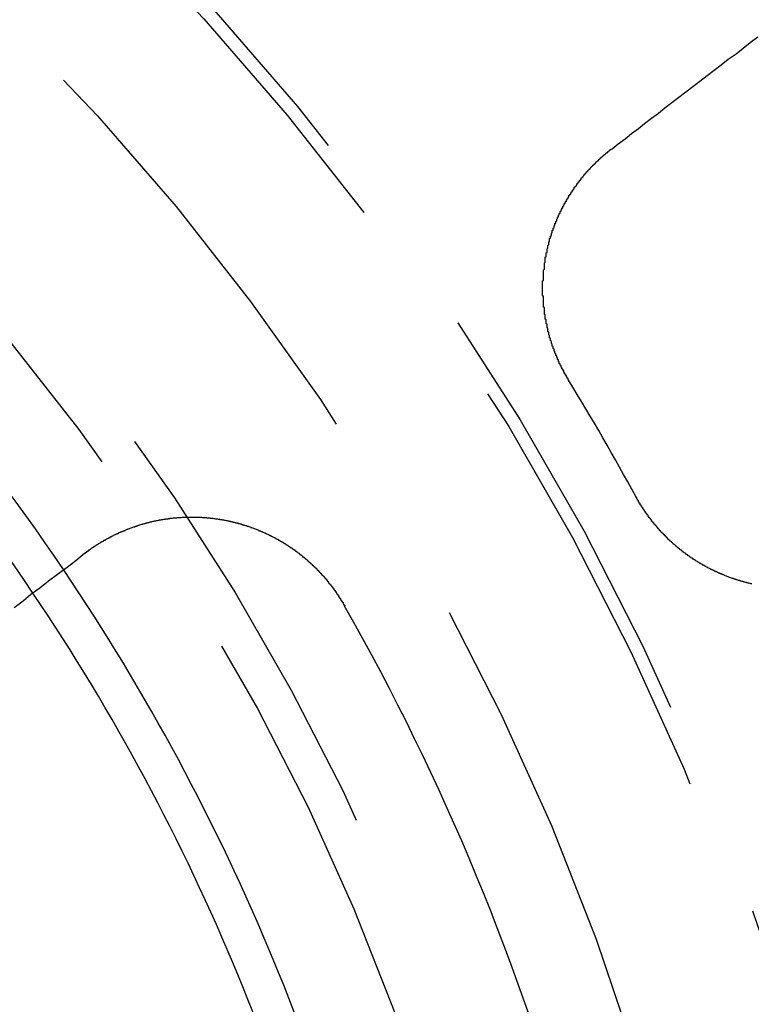
# Model space of a CAD drawing. Extents: x 759 to 1259, y -701 to 145.
# Drawn here: x 1029 to 1037, y -442 to -431 of the extents above; entities that cross this region are included whole.
import ezdxf

# ---------------------------------------------------------------- set-up
doc = ezdxf.new("R2010")
doc.units = 0
doc.header["$LTSCALE"] = 20
doc.linetypes.add('VERDECKT', pattern=[0.375, 0.25, -0.125])
doc.layers.get('0').update_dxf_attribs({"linetype": 'CONTINUOUS'})
doc.layers.add('HILF', color=2, linetype='CONTINUOUS')

# ---------------------------------------------------------------- blocks, each defined once
blk = doc.blocks.new('A$C02E31A27')
at = {"color": 3}
for points in [[(1035.89, 267.431, 0), (1035.96, 267.488, 0), (1036.04, 267.546, 0), (1036.11, 267.604, 0), (1036.19, 267.662, 0), (1036.26, 267.72, 0), (1036.34, 267.779, 0), (1036.42, 267.838, 0), (1036.49, 267.898, 0), (1036.57, 267.958, 0), (1036.65, 268.018, 0), (1036.73, 268.079, 0), (1036.81, 268.14, 0), (1036.89, 268.201, 0), (1036.97, 268.263, 0), (1037.05, 268.325, 0), (1037.13, 268.387, 0), (1037.21, 268.45, 0), (1037.3, 268.513, 0), (1037.38, 268.576, 0), (1037.46, 268.64, 0), (1037.55, 268.704, 0)], [(1035.4, 264.802, 0), (1035.39, 264.806, 0), (1035.39, 264.81, 0), (1035.39, 264.814, 0), (1035.39, 264.818, 0), (1035.38, 264.823, 0), (1035.38, 264.827, 0), (1035.38, 264.831, 0), (1035.38, 264.835, 0), (1035.37, 264.84, 0), (1035.37, 264.844, 0), (1035.37, 264.848, 0), (1035.37, 264.852, 0), (1035.36, 264.857, 0), (1035.36, 264.861, 0), (1035.36, 264.865, 0), (1035.36, 264.87, 0), (1035.35, 264.874, 0), (1035.35, 264.878, 0), (1035.35, 264.883, 0), (1035.35, 264.887, 0), (1035.34, 264.891, 0), (1035.34, 264.896, 0), (1035.34, 264.9, 0), (1035.34, 264.905, 0), (1035.34, 264.909, 0), (1035.33, 264.913, 0), (1035.33, 264.918, 0), (1035.33, 264.922, 0), (1035.33, 264.927, 0), (1035.32, 264.931, 0), (1035.32, 264.936, 0), (1035.32, 264.94, 0), (1035.32, 264.944, 0), (1035.31, 264.949, 0), (1035.31, 264.953, 0), (1035.31, 264.958, 0), (1035.31, 264.962, 0), (1035.31, 264.967, 0), (1035.3, 264.972, 0), (1035.3, 264.976, 0), (1035.3, 264.981, 0), (1035.3, 264.985, 0), (1035.29, 264.99, 0), (1035.29, 264.994, 0), (1035.29, 264.999, 0), (1035.29, 265.003, 0), (1035.29, 265.008, 0), (1035.28, 265.013, 0), (1035.28, 265.017, 0), (1035.28, 265.022, 0), (1035.28, 265.026, 0), (1035.28, 265.031, 0), (1035.27, 265.036, 0), (1035.27, 265.04, 0), (1035.27, 265.045, 0), (1035.27, 265.05, 0), (1035.27, 265.054, 0), (1035.26, 265.059, 0), (1035.26, 265.064, 0), (1035.26, 265.068, 0), (1035.26, 265.073, 0), (1035.26, 265.078, 0), (1035.25, 265.082, 0), (1035.25, 265.087, 0), (1035.25, 265.092, 0), (1035.25, 265.097, 0), (1035.25, 265.101, 0), (1035.24, 265.106, 0), (1035.24, 265.111, 0), (1035.24, 265.116, 0), (1035.24, 265.12, 0), (1035.24, 265.125, 0), (1035.23, 265.13, 0), (1035.23, 265.135, 0), (1035.23, 265.14, 0), (1035.23, 265.144, 0), (1035.23, 265.149, 0), (1035.23, 265.154, 0), (1035.22, 265.159, 0), (1035.22, 265.164, 0), (1035.22, 265.168, 0), (1035.22, 265.173, 0), (1035.22, 265.178, 0), (1035.22, 265.183, 0), (1035.21, 265.188, 0), (1035.21, 265.193, 0), (1035.21, 265.198, 0), (1035.21, 265.202, 0), (1035.21, 265.207, 0), (1035.21, 265.212, 0), (1035.2, 265.217, 0), (1035.2, 265.222, 0), (1035.2, 265.227, 0), (1035.2, 265.232, 0), (1035.2, 265.237, 0), (1035.2, 265.242, 0), (1035.19, 265.247, 0), (1035.19, 265.251, 0), (1035.19, 265.256, 0), (1035.19, 265.261, 0), (1035.19, 265.266, 0), (1035.19, 265.271, 0), (1035.19, 265.276, 0), (1035.18, 265.281, 0), (1035.18, 265.286, 0), (1035.18, 265.291, 0), (1035.18, 265.296, 0), (1035.18, 265.301, 0), (1035.18, 265.306, 0), (1035.18, 265.311, 0), (1035.17, 265.316, 0), (1035.17, 265.321, 0), (1035.17, 265.326, 0), (1035.17, 265.331, 0), (1035.17, 265.336, 0), (1035.17, 265.341, 0), (1035.17, 265.346, 0), (1035.16, 265.351, 0), (1035.16, 265.356, 0), (1035.16, 265.361, 0), (1035.16, 265.366, 0), (1035.16, 265.371, 0), (1035.16, 265.376, 0), (1035.16, 265.381, 0), (1035.16, 265.386, 0), (1035.16, 265.391, 0), (1035.15, 265.396, 0), (1035.15, 265.402, 0), (1035.15, 265.407, 0), (1035.15, 265.412, 0), (1035.15, 265.417, 0), (1035.15, 265.422, 0), (1035.15, 265.427, 0), (1035.15, 265.432, 0), (1035.15, 265.437, 0), (1035.14, 265.442, 0), (1035.14, 265.447, 0), (1035.14, 265.452, 0), (1035.14, 265.457, 0), (1035.14, 265.462, 0), (1035.14, 265.468, 0), (1035.14, 265.473, 0), (1035.14, 265.478, 0), (1035.14, 265.483, 0), (1035.14, 265.488, 0), (1035.13, 265.493, 0), (1035.13, 265.498, 0), (1035.13, 265.503, 0), (1035.13, 265.508, 0), (1035.13, 265.514, 0), (1035.13, 265.519, 0), (1035.13, 265.524, 0), (1035.13, 265.529, 0), (1035.13, 265.534, 0), (1035.13, 265.539, 0), (1035.13, 265.544, 0), (1035.12, 265.549, 0), (1035.12, 265.555, 0), (1035.12, 265.56, 0), (1035.12, 265.565, 0), (1035.12, 265.57, 0), (1035.12, 265.575, 0), (1035.12, 265.58, 0), (1035.12, 265.585, 0), (1035.12, 265.591, 0), (1035.12, 265.596, 0), (1035.12, 265.601, 0), (1035.12, 265.606, 0), (1035.12, 265.611, 0), (1035.12, 265.616, 0), (1035.12, 265.622, 0), (1035.12, 265.627, 0), (1035.11, 265.632, 0), (1035.11, 265.637, 0), (1035.11, 265.642, 0), (1035.11, 265.647, 0), (1035.11, 265.652, 0), (1035.11, 265.658, 0), (1035.11, 265.663, 0), (1035.11, 265.668, 0), (1035.11, 265.673, 0), (1035.11, 265.678, 0), (1035.11, 265.683, 0), (1035.11, 265.689, 0), (1035.11, 265.694, 0), (1035.11, 265.699, 0), (1035.11, 265.704, 0), (1035.11, 265.709, 0), (1035.11, 265.714, 0), (1035.11, 265.72, 0), (1035.11, 265.725, 0), (1035.11, 265.73, 0), (1035.11, 265.735, 0), (1035.11, 265.74, 0), (1035.11, 265.745, 0), (1035.11, 265.751, 0), (1035.11, 265.756, 0), (1035.1, 265.761, 0), (1035.1, 265.766, 0), (1035.1, 265.771, 0), (1035.1, 265.776, 0), (1035.1, 265.781, 0), (1035.1, 265.787, 0), (1035.1, 265.792, 0), (1035.1, 265.797, 0), (1035.1, 265.802, 0), (1035.1, 265.807, 0), (1035.1, 265.812, 0), (1035.1, 265.818, 0), (1035.1, 265.823, 0), (1035.1, 265.828, 0), (1035.1, 265.833, 0), (1035.1, 265.838, 0), (1035.1, 265.843, 0), (1035.1, 265.848, 0), (1035.1, 265.853, 0), (1035.1, 265.859, 0), (1035.1, 265.864, 0), (1035.1, 265.869, 0), (1035.1, 265.874, 0), (1035.1, 265.879, 0), (1035.1, 265.884, 0), (1035.1, 265.889, 0), (1035.1, 265.894, 0), (1035.1, 265.9, 0), (1035.1, 265.905, 0), (1035.1, 265.91, 0), (1035.1, 265.915, 0), (1035.1, 265.92, 0), (1035.1, 265.925, 0), (1035.1, 265.93, 0), (1035.11, 265.935, 0), (1035.11, 265.94, 0), (1035.11, 265.945, 0), (1035.11, 265.951, 0), (1035.11, 265.956, 0), (1035.11, 265.961, 0), (1035.11, 265.966, 0), (1035.11, 265.971, 0), (1035.11, 265.976, 0), (1035.11, 265.981, 0), (1035.11, 265.986, 0), (1035.11, 265.991, 0), (1035.11, 265.996, 0), (1035.11, 266.001, 0), (1035.11, 266.006, 0), (1035.11, 266.011, 0), (1035.11, 266.016, 0), (1035.11, 266.021, 0), (1035.11, 266.026, 0), (1035.11, 266.031, 0), (1035.11, 266.036, 0), (1035.11, 266.041, 0), (1035.11, 266.047, 0), (1035.11, 266.052, 0), (1035.11, 266.057, 0), (1035.12, 266.062, 0), (1035.12, 266.067, 0), (1035.12, 266.072, 0), (1035.12, 266.076, 0), (1035.12, 266.081, 0), (1035.12, 266.086, 0), (1035.12, 266.091, 0), (1035.12, 266.096, 0), (1035.12, 266.101, 0), (1035.12, 266.106, 0), (1035.12, 266.111, 0), (1035.12, 266.116, 0), (1035.12, 266.121, 0), (1035.12, 266.126, 0), (1035.12, 266.131, 0), (1035.12, 266.136, 0), (1035.13, 266.141, 0), (1035.13, 266.146, 0), (1035.13, 266.151, 0), (1035.13, 266.156, 0), (1035.13, 266.16, 0), (1035.13, 266.165, 0), (1035.13, 266.17, 0), (1035.13, 266.175, 0), (1035.13, 266.18, 0), (1035.13, 266.185, 0), (1035.13, 266.19, 0), (1035.13, 266.195, 0), (1035.13, 266.199, 0), (1035.14, 266.204, 0), (1035.14, 266.209, 0), (1035.14, 266.214, 0), (1035.14, 266.219, 0), (1035.14, 266.224, 0), (1035.14, 266.228, 0), (1035.14, 266.233, 0), (1035.14, 266.238, 0), (1035.14, 266.243, 0), (1035.14, 266.248, 0), (1035.15, 266.252, 0), (1035.15, 266.257, 0), (1035.15, 266.262, 0), (1035.15, 266.267, 0), (1035.15, 266.271, 0), (1035.15, 266.276, 0), (1035.15, 266.281, 0), (1035.15, 266.286, 0), (1035.15, 266.291, 0), (1035.15, 266.295, 0), (1035.16, 266.3, 0), (1035.16, 266.305, 0), (1035.16, 266.31, 0), (1035.16, 266.314, 0), (1035.16, 266.319, 0), (1035.16, 266.324, 0), (1035.16, 266.329, 0), (1035.16, 266.334, 0), (1035.17, 266.338, 0), (1035.17, 266.343, 0), (1035.17, 266.348, 0), (1035.17, 266.353, 0), (1035.17, 266.358, 0), (1035.17, 266.362, 0), (1035.17, 266.367, 0), (1035.17, 266.372, 0), (1035.18, 266.377, 0), (1035.18, 266.382, 0), (1035.18, 266.386, 0), (1035.18, 266.391, 0), (1035.18, 266.396, 0), (1035.18, 266.401, 0), (1035.18, 266.406, 0), (1035.18, 266.41, 0), (1035.19, 266.415, 0), (1035.19, 266.42, 0), (1035.19, 266.425, 0), (1035.19, 266.43, 0), (1035.19, 266.434, 0), (1035.19, 266.439, 0), (1035.2, 266.444, 0), (1035.2, 266.449, 0), (1035.2, 266.454, 0), (1035.2, 266.458, 0), (1035.2, 266.463, 0), (1035.2, 266.468, 0), (1035.2, 266.473, 0), (1035.21, 266.477, 0), (1035.21, 266.482, 0), (1035.21, 266.487, 0), (1035.21, 266.492, 0), (1035.21, 266.497, 0), (1035.21, 266.501, 0), (1035.22, 266.506, 0), (1035.22, 266.511, 0), (1035.22, 266.516, 0), (1035.22, 266.52, 0), (1035.22, 266.525, 0), (1035.22, 266.53, 0), (1035.23, 266.535, 0), (1035.23, 266.54, 0), (1035.23, 266.544, 0), (1035.23, 266.549, 0), (1035.23, 266.554, 0), (1035.24, 266.559, 0), (1035.24, 266.563, 0), (1035.24, 266.568, 0), (1035.24, 266.573, 0), (1035.24, 266.578, 0), (1035.24, 266.582, 0), (1035.25, 266.587, 0), (1035.25, 266.592, 0), (1035.25, 266.597, 0), (1035.25, 266.601, 0), (1035.25, 266.606, 0), (1035.26, 266.611, 0), (1035.26, 266.615, 0), (1035.26, 266.62, 0), (1035.26, 266.625, 0), (1035.26, 266.63, 0), (1035.27, 266.634, 0), (1035.27, 266.639, 0), (1035.27, 266.644, 0), (1035.27, 266.648, 0), (1035.27, 266.653, 0), (1035.28, 266.658, 0), (1035.28, 266.663, 0), (1035.28, 266.667, 0), (1035.28, 266.672, 0), (1035.28, 266.677, 0), (1035.29, 266.681, 0), (1035.29, 266.686, 0), (1035.29, 266.691, 0), (1035.29, 266.695, 0), (1035.3, 266.7, 0), (1035.3, 266.705, 0), (1035.3, 266.709, 0), (1035.3, 266.714, 0), (1035.3, 266.718, 0), (1035.31, 266.723, 0), (1035.31, 266.728, 0), (1035.31, 266.732, 0), (1035.31, 266.737, 0), (1035.32, 266.742, 0), (1035.32, 266.746, 0), (1035.32, 266.751, 0), (1035.32, 266.755, 0), (1035.33, 266.76, 0), (1035.33, 266.765, 0), (1035.33, 266.769, 0), (1035.33, 266.774, 0), (1035.33, 266.778, 0), (1035.34, 266.783, 0), (1035.34, 266.787, 0), (1035.34, 266.792, 0), (1035.34, 266.796, 0), (1035.35, 266.801, 0), (1035.35, 266.806, 0), (1035.35, 266.81, 0), (1035.35, 266.815, 0), (1035.36, 266.819, 0), (1035.36, 266.824, 0), (1035.36, 266.828, 0), (1035.36, 266.833, 0), (1035.37, 266.837, 0), (1035.37, 266.842, 0), (1035.37, 266.846, 0), (1035.37, 266.851, 0), (1035.38, 266.855, 0), (1035.38, 266.86, 0), (1035.38, 266.864, 0), (1035.39, 266.868, 0), (1035.39, 266.873, 0), (1035.39, 266.877, 0), (1035.39, 266.882, 0), (1035.4, 266.886, 0), (1035.4, 266.891, 0), (1035.4, 266.895, 0), (1035.4, 266.899, 0), (1035.41, 266.904, 0), (1035.41, 266.908, 0), (1035.41, 266.913, 0), (1035.42, 266.917, 0), (1035.42, 266.921, 0), (1035.42, 266.926, 0), (1035.42, 266.93, 0), (1035.43, 266.934, 0), (1035.43, 266.939, 0), (1035.43, 266.943, 0), (1035.44, 266.947, 0), (1035.44, 266.952, 0), (1035.44, 266.956, 0), (1035.44, 266.96, 0), (1035.45, 266.965, 0), (1035.45, 266.969, 0), (1035.45, 266.973, 0), (1035.46, 266.978, 0), (1035.46, 266.982, 0), (1035.46, 266.986, 0), (1035.46, 266.99, 0), (1035.47, 266.995, 0), (1035.47, 266.999, 0), (1035.47, 267.003, 0), (1035.48, 267.007, 0), (1035.48, 267.011, 0), (1035.48, 267.016, 0), (1035.49, 267.02, 0), (1035.49, 267.024, 0), (1035.49, 267.028, 0), (1035.49, 267.032, 0), (1035.5, 267.037, 0), (1035.5, 267.041, 0), (1035.5, 267.045, 0), (1035.51, 267.049, 0), (1035.51, 267.053, 0), (1035.51, 267.057, 0), (1035.52, 267.061, 0), (1035.52, 267.065, 0), (1035.52, 267.07, 0), (1035.53, 267.074, 0), (1035.53, 267.078, 0), (1035.53, 267.082, 0), (1035.54, 267.086, 0), (1035.54, 267.09, 0), (1035.54, 267.094, 0), (1035.54, 267.098, 0), (1035.55, 267.102, 0), (1035.55, 267.106, 0), (1035.55, 267.11, 0), (1035.56, 267.114, 0), (1035.56, 267.118, 0), (1035.56, 267.122, 0), (1035.57, 267.126, 0), (1035.57, 267.13, 0), (1035.57, 267.134, 0), (1035.58, 267.138, 0), (1035.58, 267.142, 0), (1035.58, 267.146, 0), (1035.59, 267.149, 0), (1035.59, 267.153, 0), (1035.59, 267.157, 0), (1035.6, 267.161, 0), (1035.6, 267.165, 0), (1035.6, 267.169, 0), (1035.61, 267.173, 0), (1035.61, 267.177, 0), (1035.62, 267.18, 0), (1035.62, 267.184, 0), (1035.62, 267.188, 0), (1035.63, 267.192, 0), (1035.63, 267.196, 0), (1035.63, 267.199, 0), (1035.64, 267.203, 0), (1035.64, 267.207, 0), (1035.64, 267.211, 0), (1035.65, 267.214, 0), (1035.65, 267.218, 0), (1035.65, 267.222, 0), (1035.66, 267.226, 0), (1035.66, 267.229, 0), (1035.66, 267.233, 0), (1035.67, 267.237, 0), (1035.67, 267.24, 0), (1035.67, 267.244, 0), (1035.68, 267.248, 0), (1035.68, 267.251, 0), (1035.69, 267.255, 0), (1035.69, 267.258, 0), (1035.69, 267.262, 0), (1035.7, 267.266, 0), (1035.7, 267.269, 0), (1035.7, 267.273, 0), (1035.71, 267.276, 0), (1035.71, 267.28, 0), (1035.71, 267.283, 0), (1035.72, 267.287, 0), (1035.72, 267.29, 0), (1035.73, 267.294, 0), (1035.73, 267.297, 0), (1035.73, 267.301, 0), (1035.74, 267.304, 0), (1035.74, 267.308, 0), (1035.74, 267.311, 0), (1035.75, 267.315, 0), (1035.75, 267.318, 0), (1035.76, 267.322, 0), (1035.76, 267.325, 0), (1035.76, 267.328, 0), (1035.77, 267.332, 0), (1035.77, 267.335, 0), (1035.77, 267.339, 0), (1035.78, 267.342, 0), (1035.78, 267.345, 0), (1035.79, 267.349, 0), (1035.79, 267.352, 0), (1035.79, 267.355, 0), (1035.8, 267.358, 0), (1035.8, 267.362, 0), (1035.8, 267.365, 0), (1035.81, 267.368, 0), (1035.81, 267.371, 0), (1035.82, 267.375, 0), (1035.82, 267.378, 0), (1035.82, 267.381, 0), (1035.83, 267.384, 0), (1035.83, 267.388, 0), (1035.84, 267.391, 0), (1035.84, 267.394, 0), (1035.84, 267.397, 0), (1035.85, 267.4, 0), (1035.85, 267.403, 0), (1035.85, 267.406, 0), (1035.86, 267.409, 0), (1035.86, 267.413, 0), (1035.87, 267.416, 0), (1035.87, 267.419, 0), (1035.87, 267.422, 0), (1035.88, 267.425, 0), (1035.88, 267.428, 0), (1035.89, 267.431, 0)], [(1037.48, 262.485, 0), (1037.47, 262.486, 0), (1037.47, 262.487, 0), (1037.46, 262.488, 0), (1037.46, 262.489, 0), (1037.45, 262.491, 0), (1037.45, 262.492, 0), (1037.44, 262.493, 0), (1037.44, 262.494, 0), (1037.43, 262.495, 0), (1037.43, 262.496, 0), (1037.42, 262.498, 0), (1037.42, 262.499, 0), (1037.41, 262.5, 0), (1037.41, 262.501, 0), (1037.4, 262.503, 0), (1037.4, 262.504, 0), (1037.39, 262.505, 0), (1037.39, 262.507, 0), (1037.38, 262.508, 0), (1037.38, 262.509, 0), (1037.38, 262.51, 0), (1037.37, 262.512, 0), (1037.37, 262.513, 0), (1037.36, 262.515, 0), (1037.36, 262.516, 0), (1037.35, 262.517, 0), (1037.35, 262.519, 0), (1037.34, 262.52, 0), (1037.34, 262.522, 0), (1037.33, 262.523, 0), (1037.33, 262.524, 0), (1037.32, 262.526, 0), (1037.32, 262.527, 0), (1037.31, 262.529, 0), (1037.31, 262.53, 0), (1037.3, 262.532, 0), (1037.3, 262.533, 0), (1037.3, 262.535, 0), (1037.29, 262.536, 0), (1037.29, 262.538, 0), (1037.28, 262.539, 0), (1037.28, 262.541, 0), (1037.27, 262.542, 0), (1037.27, 262.544, 0), (1037.26, 262.546, 0), (1037.26, 262.547, 0), (1037.25, 262.549, 0), (1037.25, 262.55, 0), (1037.24, 262.552, 0), (1037.24, 262.554, 0), (1037.24, 262.555, 0), (1037.23, 262.557, 0), (1037.23, 262.559, 0), (1037.22, 262.561, 0), (1037.22, 262.562, 0), (1037.21, 262.564, 0), (1037.21, 262.566, 0), (1037.2, 262.568, 0), (1037.2, 262.569, 0), (1037.19, 262.571, 0), (1037.19, 262.573, 0), (1037.18, 262.575, 0), (1037.18, 262.577, 0), (1037.17, 262.578, 0), (1037.17, 262.58, 0), (1037.17, 262.582, 0), (1037.16, 262.584, 0), (1037.16, 262.586, 0), (1037.15, 262.588, 0), (1037.15, 262.59, 0), (1037.14, 262.592, 0), (1037.14, 262.594, 0), (1037.13, 262.596, 0), (1037.13, 262.597, 0), (1037.12, 262.599, 0), (1037.12, 262.601, 0), (1037.11, 262.603, 0), (1037.11, 262.605, 0), (1037.11, 262.608, 0), (1037.1, 262.61, 0), (1037.1, 262.612, 0), (1037.09, 262.614, 0), (1037.09, 262.616, 0), (1037.08, 262.618, 0), (1037.08, 262.62, 0), (1037.07, 262.622, 0), (1037.07, 262.624, 0), (1037.06, 262.626, 0), (1037.06, 262.629, 0), (1037.06, 262.631, 0), (1037.05, 262.633, 0), (1037.05, 262.635, 0), (1037.04, 262.637, 0), (1037.04, 262.64, 0), (1037.03, 262.642, 0), (1037.03, 262.644, 0), (1037.02, 262.646, 0), (1037.02, 262.649, 0), (1037.01, 262.651, 0), (1037.01, 262.653, 0), (1037.01, 262.655, 0), (1037, 262.658, 0), (1037, 262.66, 0), (1036.99, 262.662, 0), (1036.99, 262.665, 0), (1036.98, 262.667, 0), (1036.98, 262.67, 0), (1036.97, 262.672, 0), (1036.97, 262.674, 0), (1036.96, 262.677, 0), (1036.96, 262.679, 0), (1036.96, 262.682, 0), (1036.95, 262.684, 0), (1036.95, 262.687, 0), (1036.94, 262.689, 0), (1036.94, 262.692, 0), (1036.93, 262.694, 0), (1036.93, 262.697, 0), (1036.92, 262.699, 0), (1036.92, 262.702, 0), (1036.92, 262.704, 0), (1036.91, 262.707, 0), (1036.91, 262.71, 0), (1036.9, 262.712, 0), (1036.9, 262.715, 0), (1036.89, 262.717, 0), (1036.89, 262.72, 0), (1036.88, 262.723, 0), (1036.88, 262.725, 0), (1036.88, 262.728, 0), (1036.87, 262.731, 0), (1036.87, 262.733, 0), (1036.86, 262.736, 0), (1036.86, 262.739, 0), (1036.85, 262.742, 0), (1036.85, 262.744, 0), (1036.84, 262.747, 0), (1036.84, 262.75, 0), (1036.84, 262.753, 0), (1036.83, 262.755, 0), (1036.83, 262.758, 0), (1036.82, 262.761, 0), (1036.82, 262.764, 0), (1036.81, 262.767, 0), (1036.81, 262.77, 0), (1036.81, 262.772, 0), (1036.8, 262.775, 0), (1036.8, 262.778, 0), (1036.79, 262.781, 0), (1036.79, 262.784, 0), (1036.78, 262.787, 0), (1036.78, 262.79, 0), (1036.78, 262.793, 0), (1036.77, 262.796, 0), (1036.77, 262.799, 0), (1036.76, 262.802, 0), (1036.76, 262.805, 0), (1036.75, 262.808, 0), (1036.75, 262.811, 0), (1036.75, 262.814, 0), (1036.74, 262.817, 0), (1036.74, 262.82, 0), (1036.73, 262.823, 0), (1036.73, 262.826, 0), (1036.73, 262.829, 0), (1036.72, 262.832, 0), (1036.72, 262.835, 0), (1036.71, 262.838, 0), (1036.71, 262.841, 0), (1036.7, 262.845, 0), (1036.7, 262.848, 0), (1036.7, 262.851, 0), (1036.69, 262.854, 0), (1036.69, 262.857, 0), (1036.68, 262.86, 0), (1036.68, 262.864, 0), (1036.68, 262.867, 0), (1036.67, 262.87, 0), (1036.67, 262.873, 0), (1036.66, 262.877, 0), (1036.66, 262.88, 0), (1036.66, 262.883, 0), (1036.65, 262.886, 0), (1036.65, 262.89, 0), (1036.64, 262.893, 0), (1036.64, 262.896, 0), (1036.64, 262.9, 0), (1036.63, 262.903, 0), (1036.63, 262.906, 0), (1036.62, 262.91, 0), (1036.62, 262.913, 0), (1036.62, 262.916, 0), (1036.61, 262.92, 0), (1036.61, 262.923, 0), (1036.6, 262.927, 0), (1036.6, 262.93, 0), (1036.6, 262.933, 0), (1036.59, 262.937, 0), (1036.59, 262.94, 0), (1036.58, 262.944, 0), (1036.58, 262.947, 0), (1036.58, 262.951, 0), (1036.57, 262.954, 0), (1036.57, 262.958, 0), (1036.57, 262.961, 0), (1036.56, 262.965, 0), (1036.56, 262.968, 0), (1036.55, 262.972, 0), (1036.55, 262.975, 0), (1036.55, 262.979, 0), (1036.54, 262.982, 0), (1036.54, 262.986, 0), (1036.53, 262.989, 0), (1036.53, 262.993, 0), (1036.53, 262.997, 0), (1036.52, 263, 0), (1036.52, 263.004, 0), (1036.52, 263.008, 0), (1036.51, 263.011, 0), (1036.51, 263.015, 0), (1036.51, 263.018, 0), (1036.5, 263.022, 0), (1036.5, 263.026, 0), (1036.49, 263.029, 0), (1036.49, 263.033, 0), (1036.49, 263.037, 0), (1036.48, 263.041, 0), (1036.48, 263.044, 0), (1036.48, 263.048, 0), (1036.47, 263.052, 0), (1036.47, 263.055, 0), (1036.47, 263.059, 0), (1036.46, 263.063, 0), (1036.46, 263.067, 0), (1036.45, 263.07, 0), (1036.45, 263.074, 0), (1036.45, 263.078, 0), (1036.44, 263.082, 0), (1036.44, 263.086, 0), (1036.44, 263.089, 0), (1036.43, 263.093, 0), (1036.43, 263.097, 0), (1036.43, 263.101, 0), (1036.42, 263.105, 0), (1036.42, 263.109, 0), (1036.42, 263.112, 0), (1036.41, 263.116, 0), (1036.41, 263.12, 0), (1036.41, 263.124, 0), (1036.4, 263.128, 0), (1036.4, 263.132, 0), (1036.4, 263.136, 0), (1036.39, 263.14, 0), (1036.39, 263.144, 0), (1036.39, 263.148, 0), (1036.38, 263.151, 0), (1036.38, 263.155, 0), (1036.38, 263.159, 0), (1036.37, 263.163, 0), (1036.37, 263.167, 0), (1036.37, 263.171, 0), (1036.36, 263.175, 0), (1036.36, 263.179, 0), (1036.36, 263.183, 0), (1036.35, 263.187, 0), (1036.35, 263.191, 0), (1036.35, 263.195, 0), (1036.34, 263.199, 0), (1036.34, 263.203, 0), (1036.34, 263.207, 0), (1036.34, 263.211, 0), (1036.33, 263.215, 0), (1036.33, 263.219, 0), (1036.33, 263.223, 0), (1036.32, 263.227, 0), (1036.32, 263.231, 0), (1036.32, 263.236, 0), (1036.31, 263.24, 0), (1036.31, 263.244, 0), (1036.31, 263.248, 0), (1036.3, 263.252, 0), (1036.3, 263.256, 0), (1036.3, 263.26, 0), (1036.3, 263.264, 0), (1036.29, 263.268, 0), (1036.29, 263.272, 0), (1036.29, 263.276, 0), (1036.28, 263.281, 0), (1036.28, 263.285, 0), (1036.28, 263.289, 0), (1036.27, 263.293, 0), (1036.27, 263.297, 0), (1036.27, 263.301, 0), (1036.27, 263.305, 0), (1036.26, 263.31, 0), (1036.26, 263.314, 0), (1036.26, 263.318, 0), (1036.26, 263.322, 0), (1036.25, 263.326, 0), (1036.25, 263.33, 0), (1036.25, 263.335, 0), (1036.24, 263.339, 0), (1036.24, 263.343, 0), (1036.24, 263.347, 0), (1036.24, 263.351, 0), (1036.23, 263.356, 0), (1036.23, 263.36, 0), (1036.23, 263.364, 0), (1036.22, 263.368, 0), (1036.22, 263.373, 0), (1036.22, 263.377, 0), (1036.22, 263.381, 0), (1036.21, 263.385, 0), (1036.21, 263.389, 0), (1036.21, 263.394, 0), (1036.21, 263.398, 0), (1036.2, 263.402, 0), (1036.2, 263.406, 0), (1036.2, 263.411, 0), (1036.2, 263.415, 0), (1036.19, 263.419, 0), (1036.19, 263.423, 0), (1036.19, 263.428, 0), (1036.19, 263.432, 0), (1036.18, 263.436, 0), (1036.18, 263.44, 0), (1036.18, 263.445, 0), (1036.18, 263.449, 0), (1036.17, 263.453, 0), (1036.17, 263.458, 0), (1036.17, 263.462, 0), (1036.17, 263.466, 0), (1036.16, 263.47, 0), (1036.16, 263.475, 0), (1036.16, 263.479, 0)], [(1029.89, 262.832, 0), (1029.9, 262.835, 0), (1029.9, 262.838, 0), (1029.9, 262.841, 0), (1029.91, 262.844, 0), (1029.91, 262.847, 0), (1029.92, 262.85, 0), (1029.92, 262.853, 0), (1029.92, 262.855, 0), (1029.93, 262.858, 0), (1029.93, 262.861, 0), (1029.94, 262.864, 0), (1029.94, 262.867, 0), (1029.94, 262.87, 0), (1029.95, 262.873, 0), (1029.95, 262.876, 0), (1029.96, 262.879, 0), (1029.96, 262.881, 0), (1029.96, 262.884, 0), (1029.97, 262.887, 0), (1029.97, 262.89, 0), (1029.98, 262.893, 0), (1029.98, 262.895, 0), (1029.98, 262.898, 0), (1029.99, 262.901, 0), (1029.99, 262.904, 0), (1030, 262.906, 0), (1030, 262.909, 0), (1030, 262.912, 0), (1030.01, 262.915, 0), (1030.01, 262.917, 0), (1030.02, 262.92, 0), (1030.02, 262.923, 0), (1030.02, 262.925, 0), (1030.03, 262.928, 0), (1030.03, 262.931, 0), (1030.04, 262.933, 0), (1030.04, 262.936, 0), (1030.05, 262.939, 0), (1030.05, 262.941, 0), (1030.05, 262.944, 0), (1030.06, 262.946, 0), (1030.06, 262.949, 0), (1030.07, 262.952, 0), (1030.07, 262.954, 0), (1030.08, 262.957, 0), (1030.08, 262.959, 0), (1030.08, 262.962, 0), (1030.09, 262.964, 0), (1030.09, 262.967, 0), (1030.1, 262.969, 0), (1030.1, 262.972, 0), (1030.11, 262.975, 0), (1030.11, 262.977, 0), (1030.11, 262.98, 0), (1030.12, 262.982, 0), (1030.12, 262.984, 0), (1030.13, 262.987, 0), (1030.13, 262.989, 0), (1030.14, 262.992, 0), (1030.14, 262.994, 0), (1030.14, 262.997, 0), (1030.15, 262.999, 0), (1030.15, 263.002, 0), (1030.16, 263.004, 0), (1030.16, 263.006, 0), (1030.17, 263.009, 0), (1030.17, 263.011, 0), (1030.18, 263.013, 0), (1030.18, 263.016, 0), (1030.18, 263.018, 0), (1030.19, 263.02, 0), (1030.19, 263.023, 0), (1030.2, 263.025, 0), (1030.2, 263.027, 0), (1030.21, 263.03, 0), (1030.21, 263.032, 0), (1030.22, 263.034, 0), (1030.22, 263.036, 0), (1030.22, 263.039, 0), (1030.23, 263.041, 0), (1030.23, 263.043, 0), (1030.24, 263.045, 0), (1030.24, 263.048, 0), (1030.25, 263.05, 0), (1030.25, 263.052, 0), (1030.26, 263.054, 0), (1030.26, 263.056, 0), (1030.27, 263.058, 0), (1030.27, 263.061, 0), (1030.28, 263.063, 0), (1030.28, 263.065, 0), (1030.28, 263.067, 0), (1030.29, 263.069, 0), (1030.29, 263.071, 0), (1030.3, 263.073, 0), (1030.3, 263.075, 0), (1030.31, 263.077, 0), (1030.31, 263.079, 0), (1030.32, 263.081, 0), (1030.32, 263.083, 0), (1030.33, 263.085, 0), (1030.33, 263.087, 0), (1030.34, 263.089, 0), (1030.34, 263.091, 0), (1030.35, 263.093, 0), (1030.35, 263.095, 0), (1030.35, 263.097, 0), (1030.36, 263.099, 0), (1030.36, 263.101, 0), (1030.37, 263.103, 0), (1030.37, 263.105, 0), (1030.38, 263.107, 0), (1030.38, 263.109, 0), (1030.39, 263.11, 0), (1030.39, 263.112, 0), (1030.4, 263.114, 0), (1030.4, 263.116, 0), (1030.41, 263.118, 0), (1030.41, 263.119, 0), (1030.42, 263.121, 0), (1030.42, 263.123, 0), (1030.43, 263.125, 0), (1030.43, 263.127, 0), (1030.44, 263.128, 0), (1030.44, 263.13, 0), (1030.45, 263.132, 0), (1030.45, 263.133, 0), (1030.46, 263.135, 0), (1030.46, 263.137, 0), (1030.47, 263.138, 0), (1030.47, 263.14, 0), (1030.48, 263.142, 0), (1030.48, 263.143, 0), (1030.49, 263.145, 0), (1030.49, 263.147, 0), (1030.5, 263.148, 0), (1030.5, 263.15, 0), (1030.5, 263.151, 0), (1030.51, 263.153, 0), (1030.51, 263.154, 0), (1030.52, 263.156, 0), (1030.52, 263.157, 0), (1030.53, 263.159, 0), (1030.53, 263.16, 0), (1030.54, 263.162, 0), (1030.54, 263.163, 0), (1030.55, 263.165, 0), (1030.55, 263.166, 0), (1030.56, 263.168, 0), (1030.56, 263.169, 0), (1030.57, 263.171, 0), (1030.57, 263.172, 0), (1030.58, 263.173, 0), (1030.58, 263.175, 0), (1030.59, 263.176, 0), (1030.59, 263.177, 0), (1030.6, 263.179, 0), (1030.6, 263.18, 0), (1030.61, 263.181, 0), (1030.61, 263.183, 0), (1030.62, 263.184, 0), (1030.62, 263.185, 0), (1030.63, 263.186, 0), (1030.63, 263.188, 0), (1030.64, 263.189, 0), (1030.64, 263.19, 0), (1030.65, 263.191, 0), (1030.65, 263.192, 0), (1030.66, 263.194, 0), (1030.66, 263.195, 0), (1030.67, 263.196, 0), (1030.67, 263.197, 0), (1030.68, 263.198, 0), (1030.68, 263.199, 0), (1030.69, 263.2, 0), (1030.69, 263.201, 0), (1030.7, 263.202, 0), (1030.71, 263.204, 0), (1030.71, 263.205, 0), (1030.72, 263.206, 0), (1030.72, 263.207, 0), (1030.73, 263.208, 0), (1030.73, 263.209, 0), (1030.74, 263.21, 0), (1030.74, 263.211, 0), (1030.75, 263.212, 0), (1030.75, 263.212, 0), (1030.76, 263.213, 0), (1030.76, 263.214, 0), (1030.77, 263.215, 0), (1030.77, 263.216, 0), (1030.78, 263.217, 0), (1030.78, 263.218, 0), (1030.79, 263.219, 0), (1030.79, 263.219, 0), (1030.8, 263.22, 0), (1030.8, 263.221, 0), (1030.81, 263.222, 0), (1030.81, 263.223, 0), (1030.82, 263.223, 0), (1030.82, 263.224, 0), (1030.83, 263.225, 0), (1030.83, 263.226, 0), (1030.84, 263.226, 0), (1030.84, 263.227, 0), (1030.85, 263.228, 0), (1030.85, 263.228, 0), (1030.86, 263.229, 0), (1030.86, 263.23, 0), (1030.87, 263.23, 0), (1030.87, 263.231, 0), (1030.88, 263.231, 0), (1030.88, 263.232, 0), (1030.89, 263.233, 0), (1030.89, 263.233, 0), (1030.9, 263.234, 0), (1030.9, 263.234, 0), (1030.91, 263.235, 0), (1030.91, 263.235, 0), (1030.92, 263.236, 0), (1030.93, 263.236, 0), (1030.93, 263.237, 0), (1030.94, 263.237, 0), (1030.94, 263.238, 0), (1030.95, 263.238, 0), (1030.95, 263.239, 0), (1030.96, 263.239, 0), (1030.96, 263.239, 0), (1030.97, 263.24, 0), (1030.97, 263.24, 0), (1030.98, 263.24, 0), (1030.98, 263.241, 0), (1030.99, 263.241, 0), (1030.99, 263.241, 0), (1031, 263.242, 0), (1031, 263.242, 0), (1031.01, 263.242, 0), (1031.01, 263.242, 0), (1031.02, 263.243, 0), (1031.02, 263.243, 0), (1031.03, 263.243, 0), (1031.03, 263.243, 0), (1031.04, 263.244, 0), (1031.04, 263.244, 0), (1031.05, 263.244, 0), (1031.05, 263.244, 0), (1031.06, 263.244, 0), (1031.06, 263.244, 0), (1031.07, 263.244, 0), (1031.07, 263.244, 0), (1031.08, 263.245, 0), (1031.08, 263.245, 0), (1031.09, 263.245, 0), (1031.1, 263.245, 0), (1031.1, 263.245, 0), (1031.11, 263.245, 0), (1031.11, 263.245, 0), (1031.12, 263.245, 0), (1031.12, 263.245, 0), (1031.13, 263.245, 0), (1031.13, 263.245, 0), (1031.14, 263.245, 0), (1031.14, 263.245, 0), (1031.15, 263.244, 0), (1031.15, 263.244, 0), (1031.16, 263.244, 0), (1031.16, 263.244, 0), (1031.17, 263.244, 0), (1031.17, 263.244, 0), (1031.18, 263.244, 0), (1031.18, 263.243, 0), (1031.19, 263.243, 0), (1031.19, 263.243, 0), (1031.2, 263.243, 0), (1031.2, 263.243, 0), (1031.21, 263.242, 0), (1031.21, 263.242, 0), (1031.22, 263.242, 0), (1031.22, 263.242, 0), (1031.23, 263.241, 0), (1031.23, 263.241, 0), (1031.24, 263.241, 0), (1031.24, 263.24, 0), (1031.25, 263.24, 0), (1031.25, 263.24, 0), (1031.26, 263.239, 0), (1031.26, 263.239, 0), (1031.27, 263.238, 0), (1031.27, 263.238, 0), (1031.28, 263.238, 0), (1031.28, 263.237, 0), (1031.29, 263.237, 0), (1031.29, 263.236, 0), (1031.3, 263.236, 0), (1031.3, 263.235, 0), (1031.31, 263.235, 0), (1031.31, 263.234, 0), (1031.32, 263.234, 0), (1031.32, 263.233, 0), (1031.33, 263.233, 0), (1031.33, 263.232, 0), (1031.34, 263.231, 0), (1031.34, 263.231, 0), (1031.35, 263.23, 0), (1031.35, 263.23, 0), (1031.36, 263.229, 0), (1031.36, 263.228, 0), (1031.37, 263.228, 0), (1031.37, 263.227, 0), (1031.38, 263.226, 0), (1031.38, 263.226, 0), (1031.39, 263.225, 0), (1031.39, 263.224, 0), (1031.4, 263.224, 0), (1031.4, 263.223, 0), (1031.41, 263.222, 0), (1031.41, 263.221, 0), (1031.42, 263.221, 0), (1031.42, 263.22, 0), (1031.43, 263.219, 0), (1031.43, 263.218, 0), (1031.44, 263.217, 0), (1031.44, 263.217, 0), (1031.45, 263.216, 0), (1031.45, 263.215, 0), (1031.46, 263.214, 0), (1031.46, 263.213, 0), (1031.47, 263.212, 0), (1031.47, 263.211, 0), (1031.48, 263.21, 0), (1031.48, 263.21, 0), (1031.49, 263.209, 0), (1031.49, 263.208, 0), (1031.5, 263.207, 0), (1031.5, 263.206, 0), (1031.51, 263.205, 0), (1031.51, 263.204, 0), (1031.52, 263.203, 0), (1031.52, 263.202, 0), (1031.53, 263.201, 0), (1031.53, 263.2, 0), (1031.54, 263.199, 0), (1031.54, 263.198, 0), (1031.55, 263.197, 0), (1031.55, 263.195, 0), (1031.56, 263.194, 0), (1031.56, 263.193, 0), (1031.57, 263.192, 0), (1031.57, 263.191, 0), (1031.57, 263.19, 0), (1031.58, 263.189, 0), (1031.58, 263.188, 0), (1031.59, 263.186, 0), (1031.59, 263.185, 0), (1031.6, 263.184, 0), (1031.6, 263.183, 0), (1031.61, 263.182, 0), (1031.61, 263.18, 0), (1031.62, 263.179, 0), (1031.62, 263.178, 0), (1031.63, 263.177, 0), (1031.63, 263.175, 0), (1031.64, 263.174, 0), (1031.64, 263.173, 0), (1031.65, 263.171, 0), (1031.65, 263.17, 0), (1031.66, 263.169, 0), (1031.66, 263.167, 0), (1031.67, 263.166, 0), (1031.67, 263.164, 0), (1031.67, 263.163, 0), (1031.68, 263.162, 0), (1031.68, 263.16, 0), (1031.69, 263.159, 0), (1031.69, 263.157, 0), (1031.7, 263.156, 0), (1031.7, 263.154, 0), (1031.71, 263.153, 0), (1031.71, 263.151, 0), (1031.72, 263.15, 0), (1031.72, 263.148, 0), (1031.73, 263.147, 0), (1031.73, 263.145, 0), (1031.74, 263.144, 0), (1031.74, 263.142, 0), (1031.75, 263.14, 0), (1031.75, 263.139, 0), (1031.76, 263.137, 0), (1031.76, 263.136, 0), (1031.77, 263.134, 0), (1031.77, 263.132, 0), (1031.78, 263.131, 0), (1031.78, 263.129, 0), (1031.78, 263.127, 0), (1031.79, 263.126, 0), (1031.79, 263.124, 0), (1031.8, 263.122, 0), (1031.8, 263.12, 0), (1031.81, 263.119, 0), (1031.81, 263.117, 0), (1031.82, 263.115, 0), (1031.82, 263.113, 0), (1031.83, 263.111, 0), (1031.83, 263.11, 0), (1031.84, 263.108, 0), (1031.84, 263.106, 0), (1031.85, 263.104, 0), (1031.85, 263.102, 0), (1031.86, 263.1, 0), (1031.86, 263.098, 0), (1031.87, 263.096, 0), (1031.87, 263.094, 0), (1031.87, 263.092, 0), (1031.88, 263.091, 0), (1031.88, 263.089, 0), (1031.89, 263.087, 0), (1031.89, 263.085, 0), (1031.9, 263.083, 0), (1031.9, 263.081, 0), (1031.91, 263.079, 0), (1031.91, 263.076, 0), (1031.92, 263.074, 0), (1031.92, 263.072, 0), (1031.93, 263.07, 0), (1031.93, 263.068, 0), (1031.94, 263.066, 0), (1031.94, 263.064, 0), (1031.94, 263.062, 0), (1031.95, 263.06, 0), (1031.95, 263.057, 0), (1031.96, 263.055, 0), (1031.96, 263.053, 0), (1031.97, 263.051, 0), (1031.97, 263.049, 0), (1031.98, 263.046, 0), (1031.98, 263.044, 0), (1031.99, 263.042, 0), (1031.99, 263.04, 0), (1032, 263.037, 0), (1032, 263.035, 0), (1032.01, 263.033, 0), (1032.01, 263.031, 0), (1032.01, 263.028, 0), (1032.02, 263.026, 0), (1032.02, 263.024, 0), (1032.03, 263.021, 0), (1032.03, 263.019, 0), (1032.04, 263.016, 0), (1032.04, 263.014, 0), (1032.05, 263.012, 0), (1032.05, 263.009, 0), (1032.06, 263.007, 0), (1032.06, 263.004, 0), (1032.06, 263.002, 0), (1032.07, 262.999, 0), (1032.07, 262.997, 0), (1032.08, 262.994, 0), (1032.08, 262.992, 0), (1032.09, 262.989, 0), (1032.09, 262.987, 0), (1032.1, 262.984, 0), (1032.1, 262.982, 0), (1032.11, 262.979, 0), (1032.11, 262.977, 0), (1032.11, 262.974, 0), (1032.12, 262.971, 0), (1032.12, 262.969, 0), (1032.13, 262.966, 0), (1032.13, 262.963, 0), (1032.14, 262.961, 0), (1032.14, 262.958, 0), (1032.15, 262.955, 0), (1032.15, 262.953, 0), (1032.15, 262.95, 0), (1032.16, 262.947, 0), (1032.16, 262.945, 0), (1032.17, 262.942, 0), (1032.17, 262.939, 0), (1032.18, 262.936, 0), (1032.18, 262.934, 0), (1032.18, 262.931, 0), (1032.19, 262.928, 0), (1032.19, 262.925, 0), (1032.2, 262.922, 0), (1032.2, 262.92, 0), (1032.21, 262.917, 0), (1032.21, 262.914, 0), (1032.22, 262.911, 0), (1032.22, 262.908, 0), (1032.22, 262.905, 0), (1032.23, 262.902, 0), (1032.23, 262.899, 0), (1032.24, 262.897, 0), (1032.24, 262.894, 0), (1032.25, 262.891, 0), (1032.25, 262.888, 0), (1032.25, 262.885, 0), (1032.26, 262.882, 0), (1032.26, 262.879, 0), (1032.27, 262.876, 0), (1032.27, 262.873, 0), (1032.28, 262.87, 0), (1032.28, 262.867, 0), (1032.28, 262.864, 0), (1032.29, 262.861, 0), (1032.29, 262.858, 0), (1032.3, 262.855, 0), (1032.3, 262.851, 0), (1032.3, 262.848, 0), (1032.31, 262.845, 0), (1032.31, 262.842, 0), (1032.32, 262.839, 0), (1032.32, 262.836, 0), (1032.33, 262.833, 0), (1032.33, 262.83, 0), (1032.33, 262.826, 0), (1032.34, 262.823, 0), (1032.34, 262.82, 0), (1032.35, 262.817, 0), (1032.35, 262.814, 0), (1032.35, 262.81, 0), (1032.36, 262.807, 0), (1032.36, 262.804, 0), (1032.37, 262.801, 0), (1032.37, 262.797, 0), (1032.37, 262.794, 0), (1032.38, 262.791, 0), (1032.38, 262.787, 0), (1032.39, 262.784, 0), (1032.39, 262.781, 0), (1032.39, 262.778, 0), (1032.4, 262.774, 0), (1032.4, 262.771, 0), (1032.41, 262.767, 0), (1032.41, 262.764, 0), (1032.41, 262.761, 0), (1032.42, 262.757, 0), (1032.42, 262.754, 0), (1032.43, 262.751, 0), (1032.43, 262.747, 0), (1032.43, 262.744, 0), (1032.44, 262.74, 0), (1032.44, 262.737, 0), (1032.44, 262.733, 0), (1032.45, 262.73, 0), (1032.45, 262.726, 0), (1032.46, 262.723, 0), (1032.46, 262.719, 0), (1032.46, 262.716, 0), (1032.47, 262.712, 0), (1032.47, 262.709, 0), (1032.48, 262.705, 0), (1032.48, 262.702, 0), (1032.48, 262.698, 0), (1032.49, 262.695, 0), (1032.49, 262.691, 0), (1032.49, 262.688, 0), (1032.5, 262.684, 0), (1032.5, 262.68, 0), (1032.51, 262.677, 0), (1032.51, 262.673, 0), (1032.51, 262.669, 0), (1032.52, 262.666, 0), (1032.52, 262.662, 0), (1032.52, 262.659, 0), (1032.53, 262.655, 0), (1032.53, 262.651, 0), (1032.53, 262.648, 0), (1032.54, 262.644, 0), (1032.54, 262.64, 0), (1032.55, 262.637, 0), (1032.55, 262.633, 0), (1032.55, 262.629, 0), (1032.56, 262.625, 0), (1032.56, 262.622, 0), (1032.56, 262.618, 0), (1032.57, 262.614, 0), (1032.57, 262.61, 0), (1032.57, 262.607, 0), (1032.58, 262.603, 0), (1032.58, 262.599, 0), (1032.58, 262.595, 0), (1032.59, 262.591, 0), (1032.59, 262.588, 0), (1032.59, 262.584, 0), (1032.6, 262.58, 0), (1032.6, 262.576, 0), (1032.61, 262.572, 0), (1032.61, 262.569, 0), (1032.61, 262.565, 0), (1032.62, 262.561, 0), (1032.62, 262.557, 0), (1032.62, 262.553, 0), (1032.63, 262.549, 0), (1032.63, 262.545, 0), (1032.63, 262.541, 0), (1032.64, 262.538, 0), (1032.64, 262.534, 0), (1032.64, 262.53, 0), (1032.65, 262.526, 0), (1032.65, 262.522, 0), (1032.65, 262.518, 0), (1032.65, 262.514, 0), (1032.66, 262.51, 0), (1032.66, 262.506, 0), (1032.66, 262.502, 0), (1032.67, 262.498, 0), (1032.67, 262.494, 0), (1032.67, 262.49, 0), (1032.68, 262.486, 0), (1032.68, 262.482, 0), (1032.68, 262.478, 0), (1032.69, 262.474, 0), (1032.69, 262.47, 0), (1032.69, 262.466, 0), (1032.7, 262.462, 0), (1032.7, 262.458, 0), (1032.7, 262.454, 0), (1032.71, 262.45, 0), (1032.71, 262.446, 0), (1032.71, 262.442, 0), (1032.71, 262.438, 0), (1032.72, 262.434, 0), (1032.72, 262.43, 0), (1032.72, 262.426, 0), (1032.73, 262.421, 0), (1032.73, 262.417, 0), (1032.73, 262.413, 0), (1032.74, 262.409, 0), (1032.74, 262.405, 0), (1032.74, 262.401, 0), (1032.74, 262.397, 0), (1032.75, 262.393, 0), (1032.75, 262.389, 0), (1032.75, 262.384, 0), (1032.76, 262.38, 0), (1032.76, 262.376, 0), (1032.76, 262.372, 0), (1032.76, 262.368, 0), (1032.77, 262.364, 0), (1032.77, 262.36, 0), (1032.77, 262.355, 0), (1032.78, 262.351, 0), (1032.78, 262.347, 0), (1032.78, 262.343, 0), (1032.78, 262.339, 0), (1032.79, 262.335, 0), (1032.79, 262.33, 0), (1032.79, 262.326, 0), (1032.79, 262.322, 0), (1032.8, 262.318, 0), (1032.8, 262.314, 0), (1032.8, 262.309, 0), (1032.8, 262.305, 0), (1032.81, 262.301, 0), (1032.81, 262.297, 0), (1032.81, 262.292, 0), (1032.82, 262.288, 0), (1032.82, 262.284, 0), (1032.82, 262.28, 0), (1032.82, 262.276, 0), (1032.83, 262.271, 0), (1032.83, 262.267, 0), (1032.83, 262.263, 0), (1032.83, 262.259, 0), (1032.84, 262.254, 0), (1032.84, 262.25, 0), (1032.84, 262.246, 0), (1032.84, 262.242, 0), (1032.85, 262.237, 0), (1032.85, 262.233, 0)], [(1029.09, 262.216, 0), (1029.19, 262.291, 0), (1029.28, 262.366, 0), (1029.38, 262.441, 0), (1029.48, 262.518, 0), (1029.58, 262.595, 0), (1029.69, 262.673, 0), (1029.79, 262.752, 0), (1029.89, 262.832, 0)]]:
    blk.add_polyline3d(points, dxfattribs=at)
at = {"color": 1, "linetype": 'VERDECKT'}
for radius in [115, 114.366, 57.588, 57, 57, 55.666, 53.497, 52.855, 52, 50.501, 50.494, 49, 48.25, 48.25, 48.246, 47.691, 45.25, 45.108, 44.25, 41, 40.5, 39.5, 39, 38.5, 30.289, 30.138, 28.5, 28.5, 26.5, 26.063]:
    blk.add_circle((1008.939, 248.645), radius, dxfattribs=at)
at = {"color": 3, "linetype": 'CONTINUOUS'}
for radius in [58, 55]:
    blk.add_circle((1008.939, 248.645), radius, dxfattribs=at)
at = {"color": 1, "linetype": 'VERDECKT'}
for radius, start, end in [(25, 34.0602, 40.9398), (24.563, 33.9989, 41.0011)]:
    blk.add_arc((1008.939, 248.645), radius, start, end, dxfattribs=at)
at = {"color": 3, "linetype": 'CONTINUOUS'}
for radius, start, end in [(31, 28.5883, 31.4117), (25, 10.9398, 34.0602), (24.563, 11.0011, 33.9989), (27.5, 15.389, 29.611)]:
    blk.add_arc((1008.939, 248.645), radius, start, end, dxfattribs=at)

msp = doc.modelspace()

# ---------------------------------------------------------------- block references
at = {"layer": 'HILF'}
msp.add_blockref('A$C02E31A27', (0, -700), dxfattribs=at)

doc.saveas('drawing.dxf')
